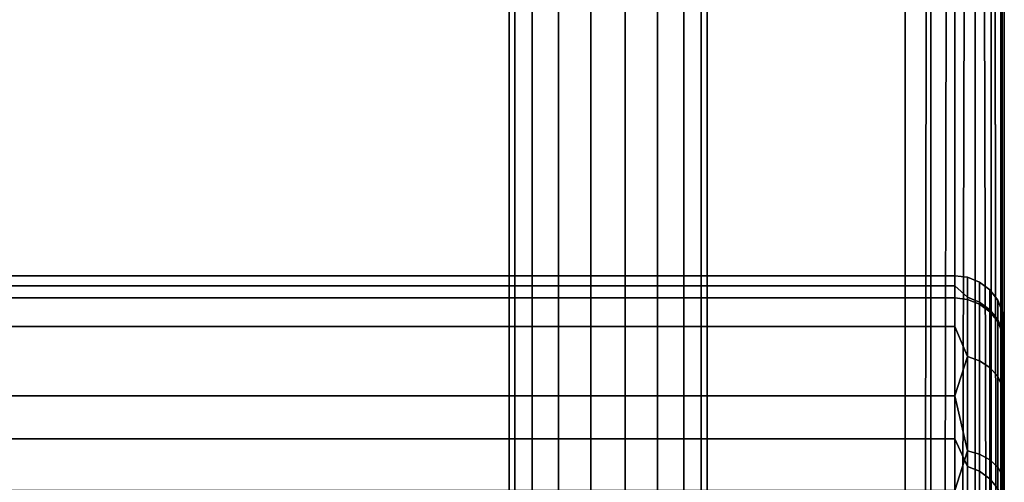
# Model space of a CAD drawing. Extents: x 0 to 294, y -1 to 209.
# Drawn here: x 138 to 143, y 64 to 67 of the extents above; entities that cross this region are included whole.
import ezdxf

# ---------------------------------------------------------------- set-up
doc = ezdxf.new("R2010")
doc.units = 0
doc.header["$LTSCALE"] = 30
doc.header["$MEASUREMENT"] = 0
for name, color, linetype in [('1', 4, 'CONTINUOUS'), ('AFUCH-3-BKFB', 5, 'CONTINUOUS'), ('AFUCH-3-FMPT', 4, 'CONTINUOUS'), ('AFUCH-3-STFB', 5, 'CONTINUOUS')]:
    doc.layers.add(name, color=color, linetype=linetype)

# ---------------------------------------------------------------- blocks, each defined once
blk = doc.blocks.new('AGIH33NPS')
at = {"layer": 'AFUCH-3-BKFB'}
for points, invisible_edges in [([(0.0732, -4.1524, 25.7641), (0.0732, -4.1524, 25.7641), (0.0732, -2.5608, 29.9184), (0.0335, -4.1033, 25.7475)], 4), ([(0.0732, -4.1524, 25.7641), (0.0732, -4.1524, 25.7641), (0.125, -2.5973, 29.9341), (0.0732, -2.5608, 29.9184)], 2), ([(0.125, -2.5973, 29.9341), (0.125, -2.5973, 29.9341), (0.0732, -4.1524, 25.7641), (0.125, -4.19, 25.7768)], 2), ([(0.125, -2.5973, 29.9341), (0.125, -2.5973, 29.9341), (0.125, -4.19, 25.7768), (0.1853, -2.6202, 29.944)], 4), ([(0.125, -4.19, 25.7768), (0.125, -4.19, 25.7768), (0.1853, -4.2137, 25.7848), (0.1853, -2.6202, 29.944)], 8), ([(0.1853, -4.2137, 25.7848), (0.1853, -4.2137, 25.7848), (0.25, -3.5403, 27.6893), (0.1853, -2.6202, 29.944)], 6), ([(0.25, -3.5403, 27.6893), (0.25, -3.5403, 27.6893), (0.1853, -4.2137, 25.7848), (0.25, -4.3533, 25.3936)], 2), ([(0.25, -4.3533, 25.3936), (38.75, -4.3533, 25.3936), (0.25, -3.5403, 27.6893)], 2), ([(38.75, -4.3533, 25.3936), (38.75, -3.5403, 27.6893), (0.25, -3.5403, 27.6893)], 8), ([(0, -4.1159, 25.3153), (0, -4.1159, 25.3153), (0, -3.9334, 20.1329), (0, -4.371, 20.5904)], 10), ([(0.0085, -4.0462, 25.7282), (0.0085, -4.0462, 25.7282), (0, -4.1159, 25.3153), (0.0085, -4.8872, 23.0144)], 4), ([(0.0085, -4.0462, 25.7282), (0.0085, -4.0462, 25.7282), (0.0085, -4.8872, 23.0144), (0.0335, -4.1033, 25.7475)], 4), ([(0.0085, -4.8872, 23.0144), (0.0085, -4.8872, 23.0144), (0, -4.1159, 25.3153), (0, -4.825, 22.9968)], 2), ([(0, -4.1159, 25.3153), (0, -4.1159, 25.3153), (0, -4.371, 20.5904), (0, -4.825, 22.9968)], 6), ([(0.0085, -4.8872, 23.0144), (0.0085, -4.8872, 23.0144), (0.0335, -4.9453, 23.0307), (0.0335, -4.1033, 25.7475)], 8), ([(0.0335, -4.9453, 23.0307), (0.0335, -4.9453, 23.0307), (0.0732, -4.1524, 25.7641), (0.0335, -4.1033, 25.7475)], 2), ([(38.75, -4.5704, 20.4395), (0.25, -4.5704, 20.4395), (38.75, -4.0929, 19.9404)], 2), ([(0.25, -4.5704, 20.4395), (0.25, -4.0929, 19.9404), (38.75, -4.0929, 19.9404)], 8), ([(0.0732, -4.9951, 23.0448), (0.0732, -4.9951, 23.0448), (0.0732, -4.1524, 25.7641), (0.0335, -4.9453, 23.0307)], 4), ([(0.0732, -4.1524, 25.7641), (0.0732, -4.1524, 25.7641), (0.0732, -4.9951, 23.0448), (0.125, -4.19, 25.7768)], 4), ([(0.125, -5.0333, 23.0556), (0.125, -5.0333, 23.0556), (0.125, -4.19, 25.7768), (0.0732, -4.9951, 23.0448)], 4), ([(0.1853, -4.2137, 25.7848), (0.1853, -4.2137, 25.7848), (0.125, -4.19, 25.7768), (0.125, -5.0333, 23.0556)], 8), ([(0.1853, -5.0574, 23.0624), (0.1853, -5.0574, 23.0624), (0.1853, -4.2137, 25.7848), (0.125, -5.0333, 23.0556)], 4), ([(0.1853, -4.2137, 25.7848), (0.1853, -4.2137, 25.7848), (0.1853, -5.0574, 23.0624), (0.25, -4.3533, 25.3936)], 4), ([(0, -4.371, 20.5904), (0, -4.6925, 21.1358), (0, -4.825, 22.9968)], 10), ([(0.25, -4.3533, 25.3936), (0.25, -4.3533, 25.3936), (0.1853, -5.0574, 23.0624), (0.25, -5.0656, 23.0647)], 2), ([(0.25, -4.3533, 25.3936), (0.25, -5.0656, 23.0647), (38.75, -4.3533, 25.3936)], 2), ([(0.25, -5.0656, 23.0647), (38.75, -5.0656, 23.0647), (38.75, -4.3533, 25.3936)], 8), ([(0.25, -4.5704, 20.4395), (38.75, -4.5704, 20.4395), (0.25, -4.921, 21.0345)], 2), ([(38.75, -4.5704, 20.4395), (38.75, -4.921, 21.0345), (0.25, -4.921, 21.0345)], 8), ([(0.0085, -4.8971, 21.5215), (0.0085, -4.8971, 21.5215), (0, -4.6925, 21.1358), (0.0085, -4.6159, 20.8426)], 2), ([(0.0085, -4.8971, 21.5215), (0.0085, -4.8971, 21.5215), (0, -4.8806, 21.7403), (0, -4.6925, 21.1358)], 8), ([(0, -4.825, 22.9968), (0, -4.6925, 21.1358), (0, -4.8806, 21.7403)], 1), ([(0.25, -4.921, 21.0345), (0.25, -4.921, 21.0345), (0.1853, -5.0678, 21.4757), (0.1853, -4.769, 20.7543)], 2), ([(0.0085, -4.8872, 23.0144), (0.0085, -4.8872, 23.0144), (0, -4.825, 22.9968), (0, -4.9256, 22.3718)], 8), ([(0, -4.825, 22.9968), (0, -4.825, 22.9968), (0, -4.8806, 21.7403), (0, -4.9256, 22.3718)], 2), ([(0, -4.8806, 21.7403), (0, -4.8806, 21.7403), (0.0085, -4.993, 22.25), (0, -4.9256, 22.3718)], 2), ([(0, -4.8806, 21.7403), (0, -4.8806, 21.7403), (0.0085, -4.8971, 21.5215), (0.0085, -4.993, 22.25)], 8), ([(0.0085, -4.993, 22.25), (0.0085, -4.993, 22.25), (0.0085, -4.8872, 23.0144), (0, -4.9256, 22.3718)], 4), ([(0.25, -5.1263, 21.6939), (0.25, -5.1263, 21.6939), (0.1853, -5.0678, 21.4757), (0.25, -4.921, 21.0345)], 4), ([(0.25, -4.921, 21.0345), (38.75, -5.1263, 21.6939), (0.25, -5.1263, 21.6939)], 1), ([(38.75, -4.921, 21.0345), (38.75, -5.1263, 21.6939), (0.25, -4.921, 21.0345)], 2), ([(0.1853, -5.0574, 23.0624), (0.1853, -5.0574, 23.0624), (0.25, -5.1754, 22.3828), (0.25, -5.0656, 23.0647)], 2), ([(0.1853, -5.0574, 23.0624), (0.1853, -5.0574, 23.0624), (0.1853, -5.1698, 22.25), (0.25, -5.1754, 22.3828)], 8), ([(0.1853, -5.0678, 21.4757), (0.1853, -5.0678, 21.4757), (0.25, -5.1263, 21.6939), (0.1853, -5.1698, 22.25)], 4), ([(0.25, -5.0656, 23.0647), (0.25, -5.1754, 22.3828), (38.75, -5.0656, 23.0647)], 2), ([(38.75, -5.0656, 23.0647), (0.25, -5.1754, 22.3828), (38.75, -5.1754, 22.3828)], 1), ([(0.25, -5.1754, 22.3828), (0.25, -5.1754, 22.3828), (0.1853, -5.1698, 22.25), (0.25, -5.1263, 21.6939)], 4), ([(38.75, -5.1263, 21.6939), (38.75, -5.1754, 22.3828), (0.25, -5.1263, 21.6939)], 2), ([(0.25, -5.1263, 21.6939), (38.75, -5.1754, 22.3828), (0.25, -5.1754, 22.3828)], 1)]:
    blk.add_3dface(points, dxfattribs=dict(at, invisible_edges=invisible_edges))
for points in [[(0.0085, -4.1686, 20.2597), (0.0085, -4.1686, 20.2597), (0, -3.9334, 20.1329), (0.0085, -3.5856, 19.8124)], [(0.0335, -3.6158, 19.7602), (0.0335, -4.2112, 20.2171), (0.0085, -4.1686, 20.2597), (0.0085, -3.5856, 19.8124)], [(0.0335, -4.2112, 20.2171), (0.0335, -3.6158, 19.7602), (0.0732, -3.6417, 19.7153), (0.0732, -4.2478, 20.1805)], [(0.0732, -3.6417, 19.7153), (0.125, -3.6615, 19.6809), (0.125, -4.2759, 20.1524), (0.0732, -4.2478, 20.1805)], [(0.1853, -4.2936, 20.1347), (0.125, -4.2759, 20.1524), (0.125, -3.6615, 19.6809), (0.1853, -3.674, 19.6593)], [(0.25, -4.0929, 19.9404), (0.25, -4.0929, 19.9404), (0.1853, -4.2936, 20.1347), (0.1853, -3.674, 19.6593)], [(0.0085, -4.1686, 20.2597), (0.0085, -4.1686, 20.2597), (0, -4.371, 20.5904), (0, -3.9334, 20.1329)], [(0.25, -4.5704, 20.4395), (0.25, -4.5704, 20.4395), (0.1853, -4.2936, 20.1347), (0.25, -4.0929, 19.9404)], [(0, -4.371, 20.5904), (0, -4.371, 20.5904), (0.0085, -4.1686, 20.2597), (0.0085, -4.6159, 20.8426)], [(0.0085, -4.1686, 20.2597), (0.0335, -4.2112, 20.2171), (0.0335, -4.6681, 20.8125), (0.0085, -4.6159, 20.8426)], [(0.0335, -4.6681, 20.8125), (0.0335, -4.2112, 20.2171), (0.0732, -4.2478, 20.1805), (0.0732, -4.713, 20.7866)], [(0.0732, -4.2478, 20.1805), (0.125, -4.2759, 20.1524), (0.125, -4.7474, 20.7667), (0.0732, -4.713, 20.7866)], [(0.125, -4.7474, 20.7667), (0.125, -4.2759, 20.1524), (0.1853, -4.2936, 20.1347), (0.1853, -4.769, 20.7543)], [(0.1853, -4.2936, 20.1347), (0.1853, -4.2936, 20.1347), (0.25, -4.5704, 20.4395), (0.1853, -4.769, 20.7543)], [(0, -4.371, 20.5904), (0, -4.371, 20.5904), (0.0085, -4.6159, 20.8426), (0, -4.6925, 21.1358)], [(0.25, -4.921, 21.0345), (0.25, -4.921, 21.0345), (0.1853, -4.769, 20.7543), (0.25, -4.5704, 20.4395)], [(0.0335, -4.6681, 20.8125), (0.0335, -4.9553, 21.5059), (0.0085, -4.8971, 21.5215), (0.0085, -4.6159, 20.8426)], [(0.0335, -4.9553, 21.5059), (0.0335, -4.6681, 20.8125), (0.0732, -4.713, 20.7866), (0.0732, -5.0053, 21.4925)], [(0.0732, -4.713, 20.7866), (0.125, -4.7474, 20.7667), (0.125, -5.0437, 21.4822), (0.0732, -5.0053, 21.4925)], [(0.1853, -5.0678, 21.4757), (0.125, -5.0437, 21.4822), (0.125, -4.7474, 20.7667), (0.1853, -4.769, 20.7543)], [(0.0085, -4.8872, 23.0144), (0.0085, -4.993, 22.25), (0.0335, -5.0533, 22.25), (0.0335, -4.9453, 23.0307)], [(0.0085, -4.8971, 21.5215), (0.0335, -4.9553, 21.5059), (0.0335, -5.0533, 22.25), (0.0085, -4.993, 22.25)], [(0.0335, -5.0533, 22.25), (0.0732, -5.1051, 22.25), (0.0732, -4.9951, 23.0448), (0.0335, -4.9453, 23.0307)], [(0.0335, -5.0533, 22.25), (0.0335, -4.9553, 21.5059), (0.0732, -5.0053, 21.4925), (0.0732, -5.1051, 22.25)], [(0.0732, -4.9951, 23.0448), (0.0732, -5.1051, 22.25), (0.125, -5.1448, 22.25), (0.125, -5.0333, 23.0556)], [(0.0732, -5.0053, 21.4925), (0.125, -5.0437, 21.4822), (0.125, -5.1448, 22.25), (0.0732, -5.1051, 22.25)], [(0.125, -5.1448, 22.25), (0.1853, -5.1698, 22.25), (0.1853, -5.0574, 23.0624), (0.125, -5.0333, 23.0556)], [(0.125, -5.1448, 22.25), (0.125, -5.0437, 21.4822), (0.1853, -5.0678, 21.4757), (0.1853, -5.1698, 22.25)]]:
    blk.add_3dface(points, dxfattribs=at)
at = {"layer": 'AFUCH-3-FMPT'}
for points, invisible_edges in [([(1.5014, -3.0472, 0.5), (1.5014, -21.0413, 0.5), (1.5315, -3.0472, 0.671)], 2), ([(1.5014, -21.0413, 0.5), (1.5014, -3.0472, 0.5), (1.5315, -21.0413, 0.329)], 2), ([(1.5315, -3.0472, 0.329), (1.5315, -21.0413, 0.329), (1.5014, -3.0472, 0.5)], 2), ([(1.5014, -21.0413, 0.5), (1.5315, -21.0413, 0.671), (1.5315, -3.0472, 0.671)], 8), ([(1.6184, -21.0413, 0.8214), (1.6184, -3.0472, 0.8214), (1.5315, -21.0413, 0.671)], 2), ([(1.6184, -3.0472, 0.1786), (1.6184, -21.0413, 0.1786), (1.5315, -3.0472, 0.329)], 2), ([(1.6184, -21.0413, 0.1786), (1.5315, -21.0413, 0.329), (1.5315, -3.0472, 0.329)], 8), ([(1.5315, -3.0472, 0.671), (1.5315, -21.0413, 0.671), (1.6184, -3.0472, 0.8214)], 2), ([(1.6184, -3.0472, 0.8214), (1.6184, -21.0413, 0.8214), (1.7514, -3.0472, 0.933)], 2), ([(1.6184, -21.0413, 0.1786), (1.6184, -3.0472, 0.1786), (1.7514, -21.0413, 0.067)], 2), ([(1.7514, -3.0472, 0.067), (1.7514, -21.0413, 0.067), (1.6184, -3.0472, 0.1786)], 2), ([(1.6184, -21.0413, 0.8214), (1.7514, -21.0413, 0.933), (1.7514, -3.0472, 0.933)], 8), ([(1.9146, -21.0413, 0.9924), (1.9146, -3.0472, 0.9924), (1.7514, -21.0413, 0.933)], 2), ([(1.9146, -3.0472, 0.0076), (1.9146, -21.0413, 0.0076), (1.7514, -3.0472, 0.067)], 2), ([(1.9146, -21.0413, 0.0076), (1.7514, -21.0413, 0.067), (1.7514, -3.0472, 0.067)], 8), ([(1.7514, -3.0472, 0.933), (1.7514, -21.0413, 0.933), (1.9146, -3.0472, 0.9924)], 2), ([(1.9146, -3.0472, 0.9924), (1.9146, -21.0413, 0.9924), (2.0882, -3.0472, 0.9924)], 2), ([(1.9146, -21.0413, 0.0076), (1.9146, -3.0472, 0.0076), (2.0882, -21.0413, 0.0076)], 2), ([(2.0882, -3.0472, 0.0076), (2.0882, -21.0413, 0.0076), (1.9146, -3.0472, 0.0076)], 2), ([(1.9146, -21.0413, 0.9924), (2.0882, -21.0413, 0.9924), (2.0882, -3.0472, 0.9924)], 8), ([(2.2514, -21.0413, 0.933), (2.2514, -3.0472, 0.933), (2.0882, -21.0413, 0.9924)], 2), ([(2.2514, -3.0472, 0.067), (2.2514, -21.0413, 0.067), (2.0882, -3.0472, 0.0076)], 2), ([(2.2514, -21.0413, 0.067), (2.0882, -21.0413, 0.0076), (2.0882, -3.0472, 0.0076)], 8), ([(2.0882, -3.0472, 0.9924), (2.0882, -21.0413, 0.9924), (2.2514, -3.0472, 0.933)], 2), ([(2.2514, -3.0472, 0.933), (2.2514, -21.0413, 0.933), (2.3844, -3.0472, 0.8214)], 2), ([(2.2514, -21.0413, 0.067), (2.2514, -3.0472, 0.067), (2.3844, -21.0413, 0.1786)], 2), ([(2.3844, -3.0472, 0.1786), (2.3844, -21.0413, 0.1786), (2.2514, -3.0472, 0.067)], 2), ([(2.2514, -21.0413, 0.933), (2.3844, -21.0413, 0.8214), (2.3844, -3.0472, 0.8214)], 8), ([(2.4712, -21.0413, 0.671), (2.4712, -3.0472, 0.671), (2.3844, -21.0413, 0.8214)], 2), ([(2.4712, -3.0472, 0.329), (2.4712, -21.0413, 0.329), (2.3844, -3.0472, 0.1786)], 2), ([(2.4712, -21.0413, 0.329), (2.3844, -21.0413, 0.1786), (2.3844, -3.0472, 0.1786)], 8), ([(2.3844, -3.0472, 0.8214), (2.3844, -21.0413, 0.8214), (2.4712, -3.0472, 0.671)], 2), ([(2.4712, -3.0472, 0.671), (2.4712, -21.0413, 0.671), (2.5014, -3.0472, 0.5)], 2), ([(2.4712, -21.0413, 0.329), (2.4712, -3.0472, 0.329), (2.5014, -21.0413, 0.5)], 2), ([(2.4712, -21.0413, 0.671), (2.5014, -21.0413, 0.5), (2.5014, -3.0472, 0.5)], 8), ([(2.5014, -3.0472, 0.5), (2.5014, -21.0413, 0.5), (2.4712, -3.0472, 0.329)], 2)]:
    blk.add_3dface(points, dxfattribs=dict(at, invisible_edges=invisible_edges))
at = {"layer": 'AFUCH-3-STFB'}
for points, invisible_edges in [([(0.1464, -0.3232, 4.8664), (0.2222, -0.2921, 4.8043), (0.1464, -23.8434, 4.8664)], 8), ([(0.1464, -23.8434, 4.8664), (0.2222, -0.2921, 4.8043), (0.25, -23.8756, 4.787)], 2), ([(0.3087, -0.269, 4.7581), (0.25, -23.8756, 4.787), (0.2222, -0.2921, 4.8043)], 2), ([(0.25, -23.8756, 4.787), (0.3087, -0.269, 4.7581), (0.3706, -23.8958, 4.737)], 2), ([(0.3087, -0.269, 4.7581), (0.4025, -0.2548, 4.7296), (0.3706, -23.8958, 4.737)], 8), ([(0.4025, -0.2548, 4.7296), (0.5, -23.9027, 4.72), (0.3706, -23.8958, 4.737)], 1), ([(0.5, -0.25, 4.72), (0.5, -23.9027, 4.72), (0.4025, -0.2548, 4.7296)], 2), ([(38.5, -23.9027, 4.72), (0.5, -23.9027, 4.72), (38.5, -0.25, 4.72)], 2), ([(0.5, -23.9027, 4.72), (0.5, -0.25, 4.72), (38.5, -0.25, 4.72)], 8), ([(0.0843, -0.3611, 4.9422), (0.1464, -0.3232, 4.8664), (0.1464, -23.8434, 4.8664)], 2), ([(0.0843, -0.3611, 4.9422), (0.067, -23.8015, 4.97), (0.0381, -0.4043, 5.0287)], 1), ([(0.067, -23.8015, 4.97), (0.0843, -0.3611, 4.9422), (0.1464, -23.8434, 4.8664)], 1), ([(0.0096, -0.4512, 5.1225), (0.0381, -0.4043, 5.0287), (0.017, -23.7526, 5.0906)], 2), ([(0.017, -23.7526, 5.0906), (0.0381, -0.4043, 5.0287), (0.067, -23.8015, 4.97)], 1), ([(0, -23.7002, 5.22), (0.0096, -0.4512, 5.1225), (0.017, -23.7526, 5.0906)], 1), ([(0, -23.7002, 5.22), (0, -0.5, 5.22), (0.0096, -0.4512, 5.1225)], 8), ([(0, -0.5, 16.5), (0, -23, 16.5), (0.017, -0.5, 16.6294)], 2), ([(0, -23, 16.5), (0.017, -23, 16.6294), (0.017, -0.5, 16.6294)], 8), ([(0, -23.7002, 5.22), (0, -25.4456, 13.4814), (0, -0.5, 5.22)], 2), ([(0, -23, 16.5), (0, -0.5, 16.5), (0, -25.4456, 13.4814)], 10), ([(0, -0.5, 16.5), (0, -0.5, 5.22), (0, -25.4456, 13.4814)], 10), ([(0.067, -23, 16.75), (0.067, -0.5, 16.75), (0.017, -23, 16.6294)], 2), ([(0.017, -0.5, 16.6294), (0.017, -23, 16.6294), (0.067, -0.5, 16.75)], 2), ([(0.067, -0.5, 16.75), (0.067, -23, 16.75), (0.1464, -0.5, 16.8536)], 2), ([(0.067, -23, 16.75), (0.1464, -23, 16.8536), (0.1464, -0.5, 16.8536)], 8), ([(0.25, -23, 16.933), (0.25, -0.5, 16.933), (0.1464, -23, 16.8536)], 2), ([(0.1464, -0.5, 16.8536), (0.1464, -23, 16.8536), (0.25, -0.5, 16.933)], 2), ([(0.25, -0.5, 16.933), (0.25, -23, 16.933), (0.3706, -0.5, 16.983)], 2), ([(0.25, -23, 16.933), (0.3706, -23, 16.983), (0.3706, -0.5, 16.983)], 8), ([(0.5, -23, 17), (0.5, -0.5, 17), (0.3706, -23, 16.983)], 2), ([(0.3706, -0.5, 16.983), (0.3706, -23, 16.983), (0.5, -0.5, 17)], 2), ([(38.5, -0.5, 17), (0.5, -0.5, 17), (38.5, -23, 17)], 2), ([(0.5, -0.5, 17), (0.5, -23, 17), (38.5, -23, 17)], 8)]:
    blk.add_3dface(points, dxfattribs=dict(at, invisible_edges=invisible_edges))

msp = doc.modelspace()

# ---------------------------------------------------------------- block references
at = {"layer": '1', "rotation": 180}
msp.add_blockref('AGIH33NPS', (143.1941, 60.2938), dxfattribs=at)

doc.saveas('drawing.dxf')
